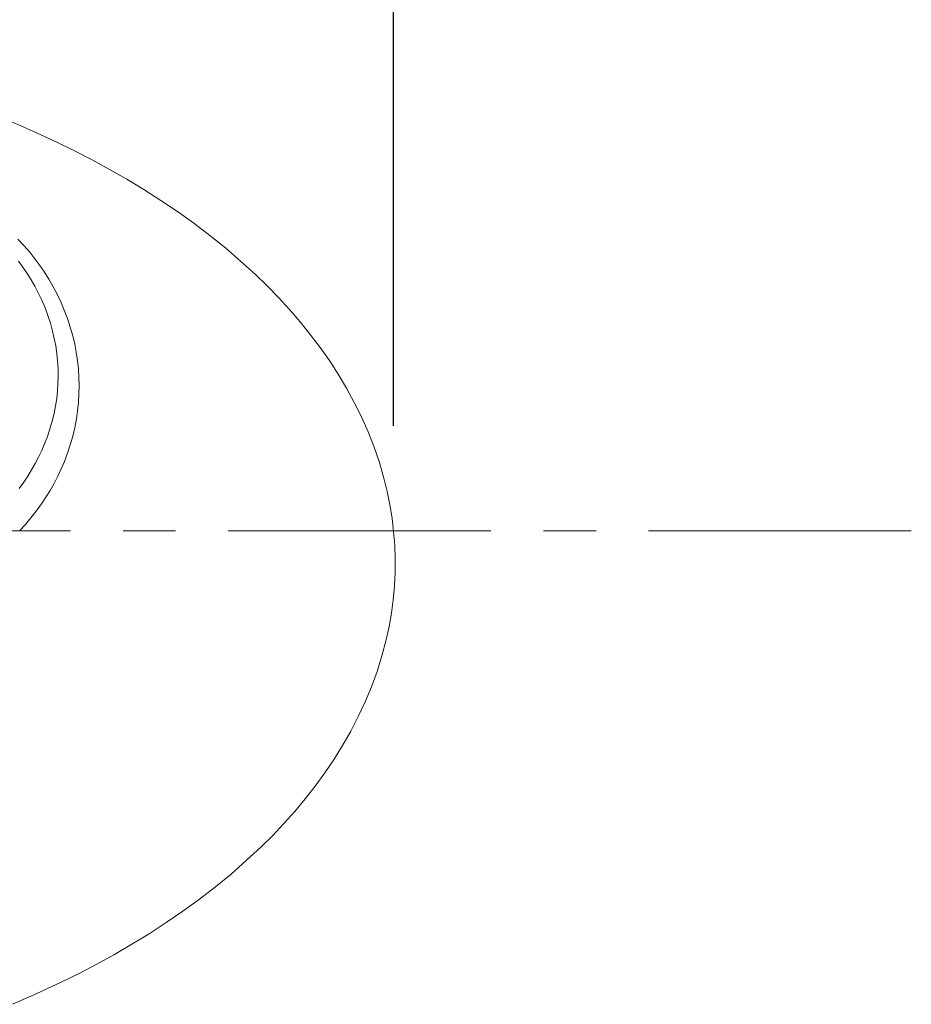
# Model space of a CAD drawing. Units: millimetres. Extents: x 72 to 9921, y -938 to 626.
# Drawn here: x 9502 to 9544, y -442 to -395 of the extents above; entities that cross this region are included whole.
import ezdxf

# ---------------------------------------------------------------- set-up
doc = ezdxf.new("R2010")
doc.units = ezdxf.units.MM
doc.header["$MEASUREMENT"] = 0
doc.linetypes.add('CENTER', pattern=[2, 1.25, -0.25, 0.25, -0.25])
doc.layers.add('Centerline', color=4, linetype='CENTER', lineweight=15)
doc.layers.add('Dimensions', color=7, linetype='Continuous')
doc.styles.get("Standard").update_dxf_attribs({"font": 'helr45w_0.ttf'})
doc.dimstyles.get("Standard").update_dxf_attribs({"dimscale": 5, "dimtxt": 2.5, "dimasz": 0.8, "dimexe": 1, "dimexo": 1, "dimgap": 1, "dimtad": 2, "dimtih": 1, "dimtoh": 1, "dimdec": 0, "dimzin": 0, "dimdsep": 46, "dimtxsty": 'Standard', "dimblk": 'DOT', "dimcen": 2, "dimclrd": 1, "dimclre": 1, "dimclrt": 1, "dimadec": 0, "dimazin": 0, "dimtfac": 1, "dimtdec": 0, "dimtofl": 0, "dimtmove": 0, "dimatfit": 3, "dimfxl": 1, "dimtolj": 1, "dimtzin": 0, "dimarcsym": 0})

# ---------------------------------------------------------------- blocks, each defined once
blk = doc.blocks.new('_Dot')
at = {"color": 0, "linetype": 'ByBlock', "lineweight": -2}
blk.add_line((-0.5, 0), (-1, 0), dxfattribs=at)
at = {"color": 0, "linetype": 'ByBlock', "const_width": 0.5}
blk.add_lwpolyline([(-0.25, 0, 1), (0.25, 0, 1)], format="xyb", close=True, dxfattribs=at)
blk = doc.blocks.new('*D10')
at = {"layer": 'Dimensions', "color": 1, "lineweight": -2, "transparency": 16777216}
for p, q in [((9444.593, -414.367), (9444.593, -353.301)), ((9519.72, -414.367), (9519.72, -353.301)), ((9448.593, -358.301), (9515.72, -358.301))]:
    blk.add_line(p, q, dxfattribs=at)
at = {"layer": 'Dimensions', "color": 1, "lineweight": -2, "transparency": 16777216, "xscale": 4, "yscale": 4, "zscale": 4, "rotation": 180}
blk.add_blockref('_Dot', (9444.593, -358.301), dxfattribs=at)
at = {"layer": 'Dimensions', "color": 1, "lineweight": -2, "transparency": 16777216, "xscale": 4, "yscale": 4, "zscale": 4}
blk.add_blockref('_Dot', (9519.72, -358.301), dxfattribs=at)
at = {"layer": 'Dimensions', "color": 1, "transparency": 16777216, "insert": (9482.156, -346.886), "char_height": 12.5, "attachment_point": 5}
blk.add_mtext('\\A1;75', dxfattribs=at)

msp = doc.modelspace()

# ---------------------------------------------------------------- linework, layer by layer
at = {"color": 7, "lineweight": 13}
for points in [[(9501.416, -399.847), (9502.562, -400.343), (9503.695, -400.868), (9504.541, -401.283), (9505.378, -401.716), (9506.206, -402.167), (9507.024, -402.636), (9507.841, -403.13), (9508.645, -403.643), (9509.436, -404.177), (9510.213, -404.732), (9510.975, -405.308), (9511.72, -405.907), (9512.446, -406.529), (9513.154, -407.175), (9513.707, -407.712), (9514.246, -408.266), (9514.769, -408.835), (9515.274, -409.42), (9515.76, -410.021), (9516.225, -410.638), (9516.669, -411.269), (9517.089, -411.916), (9517.484, -412.577), (9517.853, -413.253), (9518.197, -413.949), (9518.512, -414.659), (9518.795, -415.382), (9519.046, -416.116), (9519.262, -416.861), (9519.416, -417.491), (9519.545, -418.125), (9519.648, -418.765), (9519.724, -419.408), (9519.775, -420.054), (9519.798, -420.701), (9519.793, -421.35), (9519.761, -421.998), (9519.702, -422.644), (9519.617, -423.287), (9519.506, -423.926), (9519.368, -424.56), (9519.17, -425.312), (9518.937, -426.054), (9518.67, -426.785), (9518.372, -427.504), (9518.043, -428.209), (9517.685, -428.9), (9517.299, -429.576), (9516.888, -430.236), (9516.452, -430.881), (9515.993, -431.51), (9515.516, -432.121), (9515.018, -432.715), (9514.502, -433.293), (9513.969, -433.856), (9513.419, -434.403), (9512.715, -435.061), (9511.989, -435.696), (9511.244, -436.308), (9510.48, -436.897), (9509.699, -437.465), (9508.903, -438.011), (9508.093, -438.535), (9507.27, -439.04), (9506.443, -439.52), (9505.606, -439.982), (9504.758, -440.425), (9503.902, -440.85), (9502.751, -441.388), (9501.587, -441.896)], [(9501.927, -419.371), (9502.204, -419.065), (9502.471, -418.749), (9502.725, -418.423), (9502.966, -418.088), (9503.179, -417.769), (9503.38, -417.442), (9503.569, -417.108), (9503.746, -416.767), (9503.909, -416.42), (9504.059, -416.067), (9504.208, -415.673), (9504.34, -415.273), (9504.454, -414.868), (9504.551, -414.458), (9504.63, -414.044), (9504.688, -413.651), (9504.729, -413.256), (9504.754, -412.86), (9504.762, -412.463), (9504.754, -412.066), (9504.728, -411.666), (9504.686, -411.267), (9504.626, -410.87), (9504.55, -410.477), (9504.458, -410.086), (9504.341, -409.672), (9504.207, -409.263), (9504.055, -408.861), (9503.885, -408.465), (9503.699, -408.077), (9503.515, -407.73), (9503.318, -407.39), (9503.109, -407.058), (9502.887, -406.734), (9502.653, -406.418), (9502.409, -406.11), (9502.135, -405.791), (9501.85, -405.482)], [(9501.902, -417.353), (9502.123, -417.049), (9502.317, -416.762), (9502.499, -416.468), (9502.671, -416.168), (9502.832, -415.861), (9502.981, -415.549), (9503.118, -415.231), (9503.253, -414.878), (9503.373, -414.519), (9503.478, -414.155), (9503.567, -413.787), (9503.639, -413.416), (9503.693, -413.064), (9503.732, -412.71), (9503.756, -412.355), (9503.765, -411.999), (9503.759, -411.643), (9503.737, -411.283), (9503.7, -410.924), (9503.648, -410.567), (9503.581, -410.213), (9503.499, -409.862), (9503.395, -409.487), (9503.274, -409.117), (9503.138, -408.754), (9502.986, -408.396), (9502.819, -408.045), (9502.652, -407.728), (9502.473, -407.419), (9502.283, -407.116), (9502.081, -406.82), (9501.869, -406.532)]]:
    msp.add_lwpolyline(points, dxfattribs=at)
at = {"layer": 'Centerline', "ltscale": 10}
msp.add_line((9544.352, -419.367), (9422.371, -419.367), dxfattribs=at)

# ---------------------------------------------------------------- dimensions: what is measured, and where the dimension line sits
at = {"layer": 'Dimensions'}
dim = msp.add_linear_dim(base=(9519.72, -358.301), p1=(9444.593, -419.367), p2=(9519.72, -419.367), dimstyle='Standard', dxfattribs=at)
dim.commit()
dim.dimension.update_dxf_attribs({"geometry": '*D10', "text_midpoint": (9482.156, -346.886)})

doc.saveas('drawing.dxf')
